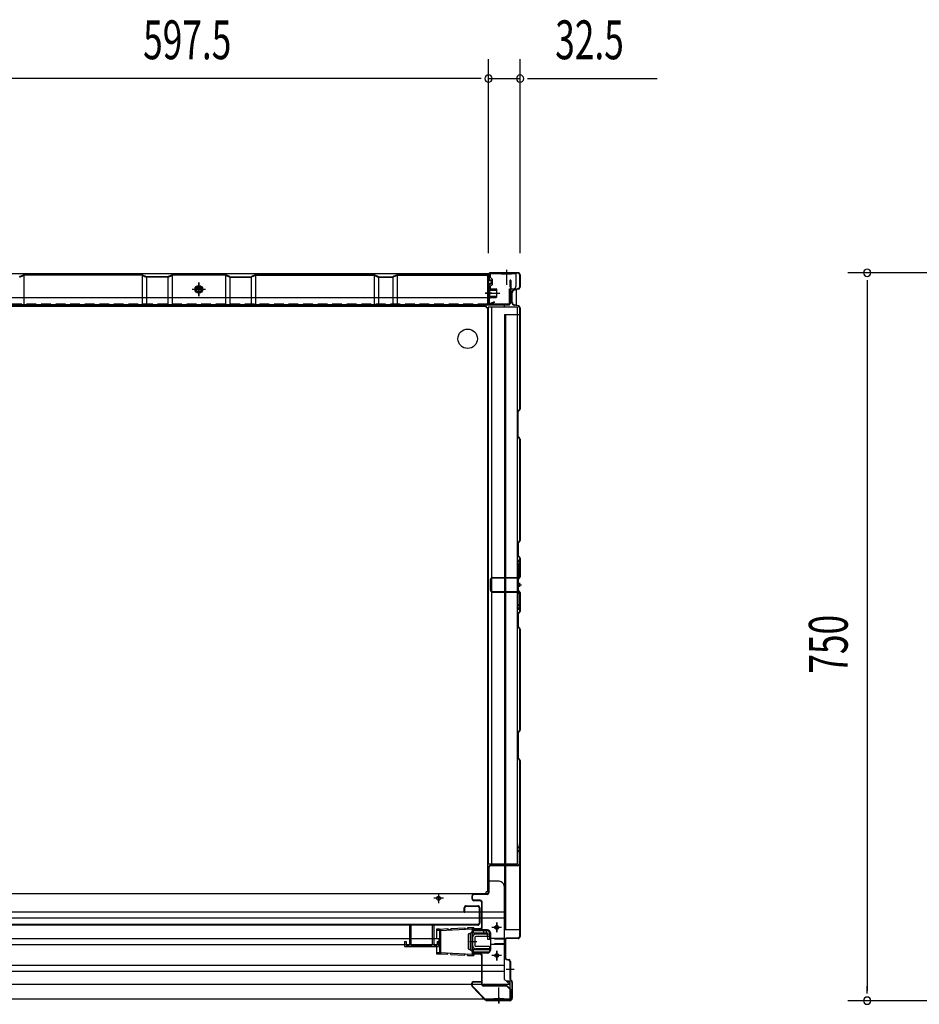
# Model space of a CAD drawing. Extents: x 217 to 8351, y 70 to 5621.
# Drawn here: x 2073 to 3000, y 1010 to 2025 of the extents above; entities that cross this region are included whole.
import ezdxf

# ---------------------------------------------------------------- set-up
doc = ezdxf.new("R2010")
doc.units = 0
doc.header["$LTSCALE"] = 20
doc.header["$MEASUREMENT"] = 0
doc.linetypes.add('CENTER', pattern=[2, 1.25, -0.25, 0.25, -0.25])
doc.linetypes.add('DASHED', pattern=[0.75, 0.5, -0.25])
for name, color, linetype in [('7', 7, 'CONTINUOUS'), ('CENTER', 1, 'CENTER'), ('SUNPOU', 4, 'CONTINUOUS'), ('下枠前', 1, 'CONTINUOUS'), ('側壁', 3, 'CONTINUOUS'), ('壁', 4, 'CONTINUOUS'), ('床', 3, 'CONTINUOUS'), ('床隙間隠し', 6, 'CONTINUOUS'), ('戸当り', 6, 'CONTINUOUS'), ('戸当りカバー', 4, 'CONTINUOUS'), ('扉', 1, 'CONTINUOUS'), ('根太', 2, 'CONTINUOUS'), ('樹脂', 25, 'CONTINUOUS'), ('補強', 1, 'CONTINUOUS')]:
    doc.layers.add(name, color=color, linetype=linetype)
doc.styles.add('00', font='ROMANS', dxfattribs={"width": 0.666667, "bigfont": 'BIGFONT'})

msp = doc.modelspace()

# ---------------------------------------------------------------- linework, layer by layer
at = {"layer": '7'}
for p, q in [((2475, 1091.8), (2475, 1071.3)), ((2475, 1091.8), (2476.5, 1091.8)), ((2476.5, 1091.8), (2476.5, 1071.3)), ((2498.5, 1091.8), (2498.5, 1071.3)), ((2498.5, 1091.8), (2500, 1091.8)), ((2500, 1091.8), (2500, 1071.3)), ((2470, 1074.8), (2470, 1069.8)), ((2470, 1074.8), (2471.5, 1074.8)), ((2470, 1069.8), (2505, 1069.8)), ((2471.5, 1074.8), (2471.5, 1071.3)), ((2471.5, 1071.3), (2475, 1071.3)), ((2476.5, 1071.3), (2498.5, 1071.3)), ((2500, 1071.3), (2503.5, 1071.3)), ((2503.5, 1074.8), (2503.5, 1071.3)), ((2503.5, 1074.8), (2505, 1074.8)), ((2505, 1074.8), (2505, 1069.8))]:
    msp.add_line(p, q, dxfattribs=at)
at = {"layer": 'CENTER', "linetype": 'Continuous'}
for p, q in [((2505.9, 1087.7), (2503, 1087.7)), ((2503, 1087.7), (2503, 1078.1)), ((2505.9, 1086.3), (2503, 1086.3)), ((2505.9, 1087.7), (2514.5, 1088.2)), ((2505.9, 1087.7), (2505.9, 1062.3)), ((2506, 1086.3), (2539.6, 1088.1)), ((2506.9, 1087.7), (2506.9, 1062.3)), ((2514.5, 1088.2), (2514.6, 1087.2)), ((2514.6, 1087.2), (2517.6, 1087.3)), ((2517.5, 1088.3), (2532, 1089.1)), ((2517.5, 1088.3), (2517.6, 1087.3)), ((2532, 1089.1), (2532.1, 1088.1)), ((2532.1, 1088.1), (2535.1, 1088.3)), ((2535, 1089.3), (2539.5, 1089.5)), ((2535, 1089.3), (2535.1, 1088.3)), ((2539.5, 1089.5), (2539.5, 1060.5)), ((2539.5, 1089.5), (2541.5, 1089.5)), ((2539.5, 1088.1), (2541.5, 1088.1)), ((2554.7, 1086), (2540.8, 1086)), ((2541, 1083.7), (2541, 1086)), ((2541.5, 1088.1), (2541.5, 1089.5)), ((2551.5, 1083.7), (2551.5, 1086)), ((2554.5, 1083.7), (2554.5, 1086)), ((2570, 1089.5), (2560, 1089.5)), ((2565, 1084.5), (2565, 1094.5)), ((2503, 1078.1), (2505.2, 1078.1)), ((2505.2, 1078.1), (2505.2, 1071.9)), ((2535.5, 1081.9), (2535.5, 1068.1)), ((2536.1, 1082.8), (2539.5, 1084.5)), ((2537.5, 1083.5), (2537.5, 1066.5)), ((2539.8, 1067.3), (2539.8, 1082.7)), ((2554.7, 1083.7), (2540.8, 1083.7)), ((2555.7, 1077), (2555.7, 1082.7)), ((2558, 1077), (2555.7, 1077)), ((2558, 1077), (2558, 1082.7)), ((2503, 1071.9), (2503, 1062.3)), ((2505.2, 1071.9), (2503, 1071.9)), ((2536.1, 1067.2), (2539.5, 1065.5)), ((2558, 1066.3), (2540.8, 1066.3)), ((2541, 1064), (2541, 1066.3)), ((2558, 1064), (2558, 1066.3)), ((2565, 1055.5), (2565, 1065.5)), ((2503, 1063.7), (2505.9, 1063.7)), ((2503, 1062.3), (2505.9, 1062.3)), ((2505.9, 1062.3), (2514.5, 1061.8)), ((2506, 1063.7), (2539.6, 1061.9)), ((2514.5, 1061.8), (2514.6, 1062.8)), ((2517.6, 1062.7), (2514.6, 1062.8)), ((2517.5, 1061.7), (2517.6, 1062.7)), ((2517.5, 1061.7), (2532, 1060.9)), ((2532, 1060.9), (2532.1, 1061.9)), ((2535.1, 1061.7), (2532.1, 1061.9)), ((2535, 1060.7), (2535.1, 1061.7)), ((2535, 1060.7), (2539.5, 1060.5)), ((2539.5, 1061.9), (2541.5, 1061.9)), ((2539.5, 1060.5), (2541.5, 1060.5)), ((2558, 1064), (2540.8, 1064)), ((2541.5, 1061.9), (2541.5, 1060.5)), ((2570, 1060.5), (2560, 1060.5))]:
    msp.add_line(p, q, dxfattribs=at)
for centre in [(2565, 1089.5), (2565, 1060.5)]:
    msp.add_circle(centre, 1.75, dxfattribs=at)
for centre, radius, start, end in [((2540.8, 1082.7), 3.3, 90, 113.1998), ((2554.7, 1082.7), 3.3, 0, 90), ((2536.5, 1081.9), 1, 116.5651, 180), ((2540.8, 1082.7), 1, 90, 180), ((2554.7, 1082.7), 1, 0, 90), ((2536.5, 1068.1), 1, 180, 243.4349), ((2540.8, 1067.3), 1, 180, 270), ((2540.8, 1067.3), 3.3, 246.8002, 270)]:
    msp.add_arc(centre, radius, start, end, dxfattribs=at)
at = {"layer": 'SUNPOU'}
for p, q in [((2556.5, 1784), (2556.5, 1984)), ((2556.5, 1784), (2556.5, 1984)), ((2589, 1784), (2589, 1984)), ((2546.5, 1964), (1969, 1964)), ((2546.5, 1964), (2536.5, 1964)), ((2549, 1964), (2541.5, 1964)), ((2549, 1964), (2541.5, 1964)), ((2556.5, 1964), (2589, 1964)), ((2596.5, 1964), (2604, 1964)), ((2599, 1964), (2730.3, 1964)), ((3150.5, 1764), (2926.6, 1764)), ((2946.6, 1756.5), (2946.6, 1749)), ((2946.6, 1754), (2946.6, 1024)), ((2946.6, 1021.5), (2946.6, 1029)), ((3150.5, 1014), (2926.6, 1014))]:
    msp.add_line(p, q, dxfattribs=at)
for centre, start, end in [((2556.5, 1964), 0, 180), ((2556.5, 1964), 0, 180), ((2556.5, 1964), 180, 0), ((2556.5, 1964), 180, 0), ((2589, 1964), 0, 180), ((2589, 1964), 180, 0), ((2946.6, 1764), 90, 270), ((2946.6, 1764), 270, 90), ((2946.6, 1014), 90, 270), ((2946.6, 1014), 270, 90)]:
    msp.add_arc(centre, 3.75, start, end, dxfattribs=at)
at = {"layer": '下枠前', "linetype": 'Continuous'}
for p, q in [((2575, 1766.5), (2575, 1751.4)), ((2585, 1763), (643, 1763)), ((2556.3, 1762.4), (2558.5, 1762.4)), ((2558.5, 1759), (2560.5, 1757)), ((2570, 1763.5), (2580, 1763.5)), ((2570, 1763.5), (2570, 1763)), ((2570, 1763), (2580, 1763)), ((2580, 1763.5), (2580, 1763)), ((2585, 1750.5), (2585, 1763)), ((2251, 1746.9), (2265, 1746.9)), ((2258, 1750.4), (2255, 1748.6)), ((2255, 1748.6), (2255, 1745.2)), ((2255, 1745.2), (2258, 1743.4)), ((2255.8, 1748), (2260.2, 1748)), ((2256.2, 1748.6), (2259.8, 1748.6)), ((2258, 1739.9), (2258, 1753.9)), ((2261, 1748.6), (2258, 1750.4)), ((2258, 1743.4), (2261, 1745.2)), ((2261, 1745.2), (2261, 1748.6)), ((2556.3, 1748.6), (2558.5, 1748.6)), ((2556.3, 1748), (2558.5, 1748)), ((2558.5, 1746), (2556.3, 1746)), ((2560.5, 1752), (2558.5, 1750)), ((2578, 1747.5), (2582, 1747.5)), ((2578, 1730.5), (2578, 1747.5)), ((2578, 1730.5), (650, 1730.5)), ((2573, 1728.5), (2573, 1730.5)), ((2556, 1713), (2556, 1714.6))]:
    msp.add_line(p, q, dxfattribs=at)
at = {"layer": '下枠前', "linetype": 'Continuous', "ltscale": 0.5}
for p, q in [((2556.3, 1746), (2556.3, 1763)), ((2558.5, 1759), (2558.5, 1763)), ((2560.5, 1752), (2560.5, 1757)), ((2558.5, 1746), (2558.5, 1750))]:
    msp.add_line(p, q, dxfattribs=at)
at = {"layer": '下枠前', "color": 2, "linetype": 'Continuous'}
for p, q in [((2556, 1139), (2555.5, 1139)), ((2556, 1137), (2556, 1139)), ((2567.5, 1137), (2556, 1137)), ((2572.5, 1132), (2572.5, 1036)), ((2510, 1119.5), (2500, 1119.5)), ((2505, 1124.5), (2505, 1114.5)), ((655.5, 1105.5), (2572.5, 1105.5)), ((655.5, 1099.5), (2572.5, 1099.5)), ((2555.5, 1087), (2540.4, 1087)), ((2570, 1089.5), (2560, 1089.5)), ((2565, 1094.5), (2565, 1084.5)), ((722.8, 1078), (2505.2, 1078)), ((2558.5, 1084), (2558.5, 1066)), ((2572.5, 1078), (2558.5, 1078)), ((722.8, 1072), (2505.2, 1072)), ((2572.5, 1072), (2558.5, 1072)), ((2565, 1065.5), (2565, 1055.5)), ((2555.5, 1063), (2540.4, 1063)), ((2570, 1060.5), (2560, 1060.5)), ((655.5, 1050.5), (2572.5, 1050.5)), ((655.5, 1044.5), (2572.5, 1044.5)), ((2578.5, 1031), (2572.5, 1036)), ((649.5, 1031), (2578.5, 1031)), ((2567, 1012.5), (2567, 1027.6)), ((2578.5, 1034), (2578.5, 1016)), ((649.5, 1016), (2578.5, 1016)), ((2572, 1016), (2562, 1016)), ((2562, 1015.5), (2562, 1016)), ((2572, 1015.5), (2562, 1015.5)), ((2572, 1015.5), (2572, 1016))]:
    msp.add_line(p, q, dxfattribs=at)
at = {"layer": '下枠前', "color": 2, "linetype": 'DASHED'}
for p, q in [((2572.5, 1077.4), (2558.5, 1077.4)), ((2572.5, 1072.6), (2558.5, 1072.6)), ((2578.5, 1034), (2574.9, 1034)), ((2578.5, 1033.4), (2575.6, 1033.4))]:
    msp.add_line(p, q, dxfattribs=at)
at = {"layer": '下枠前', "linetype": 'Continuous'}
for radius in [4, 3, 2.5]:
    msp.add_circle((2258, 1746.9), radius, dxfattribs=at)
at = {"layer": '下枠前', "color": 2, "linetype": 'Continuous'}
for centre in [(2505, 1119.5), (2565, 1089.5), (2565, 1060.5)]:
    msp.add_circle(centre, 2, dxfattribs=at)
at = {"layer": '下枠前', "linetype": 'Continuous'}
msp.add_arc((2582, 1750.5), 3, 270, 0, dxfattribs=at)
at = {"layer": '下枠前', "color": 2, "linetype": 'Continuous'}
for centre, radius, start, end in [((2567.5, 1132), 5, 0, 90), ((2555.5, 1084), 3, 0, 90), ((2555.5, 1066), 3, 270, 0)]:
    msp.add_arc(centre, radius, start, end, dxfattribs=at)
at = {"layer": '側壁', "linetype": 'Continuous'}
for p, q in [((2575, 1767), (2575, 1760.5)), ((2556.5, 1762), (2556.5, 1758.2)), ((2557, 1762), (2557, 1758.2)), ((2557.6, 1756.4), (2558.8, 1755.8)), ((2557.8, 1756.9), (2559, 1756.3)), ((2587, 1764), (2558.5, 1764)), ((2587, 1763.5), (2558.5, 1763.5)), ((2588.5, 1762), (2588.5, 1749.1)), ((2589, 1762), (2589, 1749.1)), ((2556, 1738), (2556, 1748)), ((2556, 1748), (2556.5, 1748)), ((2556, 1746.5), (2565, 1746.5)), ((2556, 1746), (2565, 1746)), ((2556.5, 1750.8), (2556.5, 1734)), ((2556.5, 1738), (2556.5, 1748)), ((2557, 1750.8), (2557, 1734)), ((2557, 1738), (2557, 1748)), ((2557.6, 1752.6), (2558.8, 1753.2)), ((2557.8, 1752.1), (2559, 1752.7)), ((2558, 1738), (2558, 1748)), ((2558, 1747.5), (2564.5, 1747.5)), ((2565, 1747), (2564.5, 1747.5)), ((2565, 1739), (2565, 1747)), ((2587.4, 1747.6), (2583.2, 1746.5)), ((2587.5, 1747.1), (2583.3, 1746.1)), ((2553.2, 1743), (2568, 1743)), ((2560, 1743), (2553.5, 1743)), ((2556, 1740), (2565, 1740)), ((2556, 1739.5), (2565, 1739.5)), ((2556, 1738), (2556.5, 1738)), ((2558, 1738.5), (2564.5, 1738.5)), ((2564.5, 1738.5), (2565, 1739)), ((2580.5, 1733.8), (2580.5, 1743.2)), ((2581, 1733.8), (2581, 1743.2)), ((2562.3, 1734), (2559.1, 1732.6)), ((2562.5, 1733.5), (2559.3, 1732.2)), ((2562.5, 1733.5), (2562.3, 1734)), ((2587.4, 1729.4), (2583.2, 1730.5)), ((2587.5, 1729.9), (2583.3, 1730.9)), ((2588.5, 1727.9), (2588.5, 1623.6)), ((2589, 1727.9), (2589, 1623.6)), ((2573, 1721), (2573, 1087)), ((2573, 1721), (2589, 1721)), ((2574, 1721), (2574, 1087)), ((2586.5, 1595.4), (2586.5, 1620.6)), ((2586.9, 1621.6), (2588.2, 1622.9)), ((2587, 1595.4), (2587, 1620.6)), ((2587.3, 1621.3), (2588.6, 1622.6)), ((2588.2, 1593.1), (2586.9, 1594.4)), ((2588.6, 1593.4), (2587.3, 1594.7)), ((2588.5, 1592.4), (2588.5, 1488.1)), ((2589, 1592.4), (2589, 1488.1)), ((2586.5, 1485.1), (2586.5, 1472.9)), ((2588.2, 1487.4), (2586.9, 1486.1)), ((2587, 1485.1), (2587, 1472.9)), ((2588.6, 1487.1), (2587.3, 1485.8)), ((2586.9, 1471.9), (2588.2, 1470.6)), ((2587.3, 1472.2), (2588.6, 1470.9)), ((2588.5, 1469.9), (2588.5, 1450.6)), ((2589, 1469.9), (2589, 1450.6)), ((2586.5, 1447.6), (2586.5, 1437.4)), ((2588.2, 1449.9), (2586.9, 1448.6)), ((2587, 1447.6), (2587, 1437.4)), ((2588.6, 1449.6), (2587.3, 1448.3)), ((2586.9, 1436.4), (2588.2, 1435.1)), ((2587.3, 1436.7), (2588.6, 1435.4)), ((2588.5, 1434.4), (2588.5, 1415.1)), ((2589, 1434.4), (2589, 1415.1)), ((2586.5, 1412.1), (2586.5, 1399.9)), ((2588.2, 1414.4), (2586.9, 1413.1)), ((2587, 1412.1), (2587, 1399.9)), ((2588.6, 1414.1), (2587.3, 1412.8)), ((2586.9, 1398.9), (2588.2, 1397.6)), ((2587.3, 1399.2), (2588.6, 1397.9)), ((2588.5, 1396.9), (2588.5, 1292.6)), ((2589, 1396.9), (2589, 1292.6)), ((2586.5, 1289.6), (2586.5, 1264.4)), ((2588.2, 1291.9), (2586.9, 1290.6)), ((2587, 1289.6), (2587, 1264.4)), ((2588.6, 1291.6), (2587.3, 1290.3)), ((2586.9, 1263.4), (2588.2, 1262.1)), ((2587.3, 1263.7), (2588.6, 1262.4)), ((2588.5, 1261.4), (2588.5, 1080)), ((2589, 1261.4), (2589, 1080)), ((2589, 1087), (2573, 1087)), ((2573.5, 1076.5), (2573.5, 1058.2)), ((2574, 1076.5), (2574, 1058.2)), ((2587, 1078.5), (2575.5, 1078.5)), ((2587, 1078), (2575.5, 1078)), ((2575.1, 1056.3), (2577.3, 1055.8)), ((2575.2, 1056.8), (2577.4, 1056.3)), ((2583, 1046), (2574.6, 1046)), ((2578.5, 1054.4), (2578.5, 1036.6)), ((2579, 1054.4), (2579, 1036.6)), ((2580.1, 1034.2), (2579.1, 1035.2)), ((2580.4, 1034.6), (2579.4, 1035.6)), ((2580.5, 1033.2), (2580.5, 1016.5)), ((2581, 1033.2), (2581, 1016.5)), ((2567, 1017.5), (2567, 1011))]:
    msp.add_line(p, q, dxfattribs=at)
at = {"layer": '側壁', "linetype": 'DASHED'}
msp.add_line((2573.5, 1721), (2573.5, 1087), dxfattribs=at)
at = {"layer": '側壁', "linetype": 'Continuous'}
for centre, radius, start, end in [((2558.5, 1762), 2, 90, 180), ((2558.5, 1758.2), 2, 180, 242.9747), ((2558.5, 1762), 1.5, 90, 180), ((2558.5, 1758.2), 1.5, 180, 242.9747), ((2558.1, 1754.5), 1.5, 297.0253, 62.9747), ((2558.1, 1754.5), 2, 297.0253, 62.9747), ((2587, 1762), 2, 0, 90), ((2587, 1762), 1.5, 0, 90), ((2558.5, 1750.8), 2, 117.0253, 180), ((2558.5, 1750.8), 1.5, 117.0253, 180), ((2557.5, 1748), 0.5, 0, 180), ((2584, 1743.2), 3.5, 103.8697, 180), ((2584, 1743.2), 3, 103.8697, 180), ((2587, 1749.1), 1.5, 283.8697, 0), ((2587, 1749.1), 2, 283.8697, 0), ((2557.5, 1738), 0.5, 180, 0), ((2558.5, 1734), 2, 180, 293.2524), ((2558.5, 1734), 1.5, 180, 293.2524), ((2584, 1733.8), 3.5, 180, 256.1303), ((2584, 1733.8), 3, 180, 256.1303), ((2587, 1727.9), 1.5, 0, 76.1303), ((2587, 1727.9), 2, 0, 76.1303), ((2587.5, 1623.6), 1, 315, 0), ((2587.5, 1623.6), 1.5, 315, 0), ((2588, 1620.6), 1.5, 135, 180), ((2588, 1620.6), 1, 135, 180), ((2588, 1595.4), 1.5, 180, 225), ((2588, 1595.4), 1, 180, 225), ((2587.5, 1592.4), 1, 0, 45), ((2587.5, 1592.4), 1.5, 0, 45), ((2588, 1485.1), 1.5, 135, 180), ((2588, 1485.1), 1, 135, 180), ((2587.5, 1488.1), 1, 315, 0), ((2587.5, 1488.1), 1.5, 315, 0), ((2588, 1472.9), 1.5, 180, 225), ((2588, 1472.9), 1, 180, 225), ((2587.5, 1469.9), 1, 0, 45), ((2587.5, 1469.9), 1.5, 0, 45), ((2588, 1447.6), 1.5, 135, 180), ((2588, 1447.6), 1, 135, 180), ((2587.5, 1450.6), 1, 315, 0), ((2587.5, 1450.6), 1.5, 315, 0), ((2588, 1437.4), 1.5, 180, 225), ((2588, 1437.4), 1, 180, 225), ((2587.5, 1434.4), 1, 0, 45), ((2587.5, 1434.4), 1.5, 0, 45), ((2588, 1412.1), 1.5, 135, 180), ((2588, 1412.1), 1, 135, 180), ((2587.5, 1415.1), 1, 315, 0), ((2587.5, 1415.1), 1.5, 315, 0), ((2588, 1399.9), 1.5, 180, 225), ((2588, 1399.9), 1, 180, 225), ((2587.5, 1396.9), 1, 0, 45), ((2587.5, 1396.9), 1.5, 0, 45), ((2588, 1289.6), 1.5, 135, 180), ((2588, 1289.6), 1, 135, 180), ((2587.5, 1292.6), 1, 315, 0), ((2587.5, 1292.6), 1.5, 315, 0), ((2588, 1264.4), 1.5, 180, 225), ((2588, 1264.4), 1, 180, 225), ((2587.5, 1261.4), 1, 0, 45), ((2587.5, 1261.4), 1.5, 0, 45), ((2575.5, 1076.5), 2, 90, 180), ((2575.5, 1076.5), 1.5, 90, 180), ((2587, 1080), 2, 270, 0), ((2587, 1080), 1.5, 270, 0), ((2575.5, 1058.2), 2, 180, 258.6901), ((2575.5, 1058.2), 1.5, 180, 258.6901), ((2577, 1054.4), 1.5, 0, 78.6901), ((2577, 1054.4), 2, 0, 78.6901), ((2580.5, 1036.6), 2, 180, 225), ((2580.5, 1036.6), 1.5, 180, 225), ((2579, 1033.2), 1.5, 0, 45), ((2579, 1033.2), 2, 0, 45)]:
    msp.add_arc(centre, radius, start, end, dxfattribs=at)
at = {"layer": '壁', "linetype": 'Continuous'}
for p, q in [((2073.2, 1760), (2077.2, 1761.8)), ((2073.4, 1759.5), (2077.4, 1761.3)), ((2077.5, 1761.3), (2077.5, 1731.4)), ((2199.2, 1761.9), (2077.8, 1761.9)), ((2199.2, 1761.4), (2077.8, 1761.4)), ((2199.5, 1761.3), (2199.5, 1731.4)), ((2199.6, 1761.3), (2203.6, 1759.5)), ((2199.8, 1761.8), (2203.8, 1760)), ((2204, 1759.9), (2204, 1731.4)), ((2225.8, 1759.9), (2204.2, 1759.9)), ((2225.8, 1759.4), (2204.2, 1759.4)), ((2226, 1759.9), (2226, 1731.4)), ((2226.2, 1760), (2230.2, 1761.8)), ((2226.4, 1759.5), (2230.4, 1761.3)), ((2230.5, 1761.3), (2230.5, 1731.4)), ((2285.2, 1761.9), (2230.8, 1761.9)), ((2285.2, 1761.4), (2230.8, 1761.4)), ((2285.5, 1761.3), (2285.5, 1731.4)), ((2289.6, 1759.5), (2285.6, 1761.3)), ((2289.8, 1760), (2285.8, 1761.8)), ((2290, 1759.9), (2290, 1731.4)), ((2290.2, 1759.9), (2311.8, 1759.9)), ((2290.2, 1759.4), (2311.8, 1759.4)), ((2312, 1759.9), (2312, 1731.4)), ((2316.2, 1761.8), (2312.2, 1760)), ((2316.4, 1761.3), (2312.4, 1759.5)), ((2316.5, 1761.3), (2316.5, 1731.4)), ((2316.8, 1761.9), (2438.2, 1761.9)), ((2316.8, 1761.4), (2438.2, 1761.4)), ((2438.5, 1761.3), (2438.5, 1731.4)), ((2442.6, 1759.5), (2438.6, 1761.3)), ((2442.8, 1760), (2438.8, 1761.8)), ((2443, 1759.9), (2443, 1731.4)), ((2443.2, 1759.9), (2457.8, 1759.9)), ((2443.2, 1759.4), (2457.8, 1759.4)), ((2458, 1759.9), (2458, 1731.4)), ((2462.2, 1761.8), (2458.2, 1760)), ((2462.4, 1761.3), (2458.4, 1759.5)), ((2462.5, 1761.3), (2462.5, 1731.4)), ((2462.8, 1761.9), (2554.5, 1761.9)), ((2462.8, 1761.4), (2554.5, 1761.4)), ((2555.5, 1760.9), (2554.5, 1761.4)), ((2555.5, 1760.9), (2555.5, 1731.4)), ((2556, 1759.9), (2556, 1733.4)), ((2556.5, 1759.9), (2556.5, 1733.4)), ((2578.5, 1755.9), (2578.5, 1749.4)), ((2579, 1755.9), (2579, 1733.4)), ((2579.5, 1755.9), (2579.5, 1733.4)), ((2251, 1746.9), (2265, 1746.9)), ((2258, 1753.9), (2258, 1739.9)), ((2578.5, 1749.4), (2579, 1749.4)), ((1960.5, 1738.4), (2555.5, 1738.4)), ((2553, 1742.9), (2559.5, 1742.9)), ((1960.5, 1731.4), (2555.5, 1731.4)), ((2558, 1731.9), (2577.5, 1731.9)), ((2558, 1731.4), (2577.5, 1731.4)), ((2564, 1731.9), (2564, 1731.4)), ((2577.5, 1731.9), (2577.5, 1731.4))]:
    msp.add_line(p, q, dxfattribs=at)
at = {"layer": '壁', "linetype": 'DASHED'}
msp.add_line((1960.5, 1731.9), (2555.5, 1731.9), dxfattribs=at)
at = {"layer": '壁', "linetype": 'Continuous'}
msp.add_circle((2258, 1746.9), 4, dxfattribs=at)
for centre, radius, start, end in [((2077.8, 1760.4), 1.5, 90, 113.9625), ((2077.8, 1760.4), 1, 90, 113.9625), ((2199.2, 1760.4), 1.5, 66.0375, 90), ((2199.2, 1760.4), 1, 66.0375, 90), ((2204.2, 1760.9), 1.5, 246.0375, 270), ((2204.2, 1760.9), 1, 246.0375, 270), ((2225.8, 1760.9), 1, 270, 293.9625), ((2225.8, 1760.9), 1.5, 270, 293.9625), ((2230.8, 1760.4), 1.5, 90, 113.9625), ((2230.8, 1760.4), 1, 90, 113.9625), ((2285.2, 1760.4), 1.5, 66.0375, 90), ((2285.2, 1760.4), 1, 66.0375, 90), ((2290.2, 1760.9), 1.5, 246.0375, 270), ((2290.2, 1760.9), 1, 246.0375, 270), ((2311.8, 1760.9), 1, 270, 293.9625), ((2311.8, 1760.9), 1.5, 270, 293.9625), ((2316.8, 1760.4), 1.5, 90, 113.9625), ((2316.8, 1760.4), 1, 90, 113.9625), ((2438.2, 1760.4), 1.5, 66.0375, 90), ((2438.2, 1760.4), 1, 66.0375, 90), ((2443.2, 1760.9), 1.5, 246.0375, 270), ((2443.2, 1760.9), 1, 246.0375, 270), ((2457.8, 1760.9), 1, 270, 293.9625), ((2457.8, 1760.9), 1.5, 270, 293.9625), ((2462.8, 1760.4), 1.5, 90, 113.9625), ((2462.8, 1760.4), 1, 90, 113.9625), ((2554.5, 1759.9), 2, 0, 90), ((2554.5, 1759.9), 1.5, 0, 90), ((2579, 1755.9), 0.5, 0, 180), ((2558, 1733.4), 2, 180, 270), ((2558, 1733.4), 1.5, 180, 270), ((2577.5, 1733.4), 1.5, 270, 0), ((2577.5, 1733.4), 2, 270, 0)]:
    msp.add_arc(centre, radius, start, end, dxfattribs=at)
at = {"layer": '床', "color": 1, "linetype": 'Continuous'}
for p, q in [((674, 1729.5), (2554, 1729.5)), ((2554, 1729.5), (2554, 1728)), ((2555.5, 1728), (2554, 1728)), ((2555.5, 1728), (2555.5, 1126)), ((674, 1124.5), (2554, 1124.5)), ((2555.5, 1126), (2554, 1126)), ((2554, 1124.5), (2554, 1126))]:
    msp.add_line(p, q, dxfattribs=at)
msp.add_circle((2535, 1696), 10, dxfattribs=at)
at = {"layer": '床隙間隠し', "linetype": 'Continuous'}
for p, q in [((2556, 1728.5), (2556, 1154.5)), ((2586, 1728.5), (2556, 1728.5)), ((2559.6, 1728.5), (2559.6, 1154.5)), ((2586, 1728.5), (2586, 1154.5)), ((2586, 1154.5), (2556, 1154.5))]:
    msp.add_line(p, q, dxfattribs=at)
at = {"layer": '戸当り', "linetype": 'Continuous'}
for p, q in [((2587.7, 1172.4), (2586.6, 1171.5)), ((2587.7, 1167.6), (2586.6, 1168.5)), ((2588, 1172.1), (2587, 1171.1)), ((2588, 1167.9), (2587, 1168.9)), ((2588.5, 1175.5), (2588, 1175.5)), ((2588, 1175.5), (2588, 1173.2)), ((2588, 1166.8), (2588, 1155)), ((2588.5, 1175.5), (2588.5, 1173.2)), ((2588.5, 1166.8), (2588.5, 1155)), ((2556.5, 1125.5), (2556.5, 1151.5)), ((2557, 1125.5), (2557, 1151.5)), ((2586.5, 1153.5), (2558.5, 1153.5)), ((2586.5, 1153), (2558.5, 1153)), ((2539.5, 1119), (2539.5, 1122)), ((2540, 1119), (2540, 1122)), ((2555, 1124), (2541.5, 1124)), ((2555, 1123.5), (2541.5, 1123.5)), ((2548, 1117.5), (2541.5, 1117.5)), ((2548, 1117), (2541.5, 1117)), ((2549.5, 1089.5), (2549.5, 1115.5)), ((2550, 1089.5), (2550, 1115.5)), ((2539.5, 1064), (2539.5, 1086)), ((2540, 1064), (2540, 1086)), ((2548, 1088), (2541.5, 1088)), ((2548, 1087.5), (2541.5, 1087.5)), ((2548, 1062.5), (2541.5, 1062.5)), ((2548, 1062), (2541.5, 1062)), ((2549.5, 1031), (2549.5, 1060.5)), ((2550, 1031), (2550, 1060.5)), ((2574.7, 1029.5), (2551.5, 1029.5)), ((2574.7, 1029), (2551.5, 1029)), ((2579.6, 1024.7), (2575.7, 1028.6)), ((2579.9, 1025.1), (2576.1, 1028.9)), ((2575, 1015.5), (2555, 1015.5)), ((2577.5, 1015), (2555, 1015)), ((2577.5, 1014.5), (2555, 1014.5)), ((2567, 1011.3), (2567, 1016.6)), ((2575, 1015), (2575, 1015.5)), ((2580, 1017.5), (2580, 1023.7)), ((2580.5, 1017.5), (2580.5, 1023.7))]:
    msp.add_line(p, q, dxfattribs=at)
for centre, radius, start, end in [((2588, 1170), 2, 132.6502, 227.3498), ((2588, 1170), 1.5, 132.6502, 227.3498), ((2587, 1173.2), 1, 312.6502, 0), ((2587, 1166.8), 1, 0, 47.3498), ((2587, 1173.2), 1.5, 312.6502, 0), ((2587, 1166.8), 1.5, 0, 47.3498), ((2558.5, 1151.5), 2, 90, 180), ((2558.5, 1151.5), 1.5, 90, 180), ((2586.5, 1155), 1.5, 270, 0), ((2586.5, 1155), 2, 270, 0), ((2541.5, 1122), 2, 90, 180), ((2541.5, 1119), 2, 180, 270), ((2541.5, 1122), 1.5, 90, 180), ((2541.5, 1119), 1.5, 180, 270), ((2548, 1115.5), 2, 0, 90), ((2548, 1115.5), 1.5, 0, 90), ((2555, 1125.5), 1.5, 270, 0), ((2555, 1125.5), 2, 270, 0), ((2541.5, 1086), 2, 90, 180), ((2541.5, 1086), 1.5, 90, 180), ((2548, 1089.5), 1.5, 270, 0), ((2548, 1089.5), 2, 270, 0), ((2541.5, 1064), 2, 180, 270), ((2541.5, 1064), 1.5, 180, 270), ((2548, 1060.5), 2, 0, 90), ((2548, 1060.5), 1.5, 0, 90), ((2551.5, 1031), 2, 180, 270), ((2551.5, 1031), 1.5, 180, 270), ((2574.7, 1027.5), 2, 45, 90), ((2574.7, 1027.5), 1.5, 45, 90), ((2578.5, 1023.7), 1.5, 0, 45), ((2578.5, 1023.7), 2, 0, 45), ((2555, 1015), 0.5, 90, 270), ((2577.5, 1017.5), 2.5, 270, 0), ((2577.5, 1017.5), 3, 270, 0)]:
    msp.add_arc(centre, radius, start, end, dxfattribs=at)
at = {"layer": '戸当りカバー', "linetype": 'Continuous'}
for p, q in [((2539, 1031.5), (2539, 1030.1)), ((2539.5, 1031.5), (2539.5, 1030.1)), ((2553.2, 1014.6), (2539.6, 1028.7)), ((2553.6, 1015), (2539.9, 1029.1)), ((2548.5, 1033.5), (2541, 1033.5)), ((2548.5, 1033), (2541, 1033)), ((2548.5, 1033.5), (2548.5, 1033)), ((2578.5, 1014.5), (2554.7, 1014.5)), ((2578.5, 1014), (2554.7, 1014))]:
    msp.add_line(p, q, dxfattribs=at)
for centre, radius, start, end in [((2541, 1031.5), 2, 90, 180), ((2541, 1030.1), 2, 180, 224.0378), ((2541, 1031.5), 1.5, 90, 180), ((2541, 1030.1), 1.5, 180, 224.0378), ((2554.7, 1016), 2, 224.0378, 270), ((2554.7, 1016), 1.5, 224.0378, 270), ((2578.5, 1016.5), 2.5, 270, 0), ((2578.5, 1016.5), 2, 270, 0)]:
    msp.add_arc(centre, radius, start, end, dxfattribs=at)
at = {"layer": '扉'}
for p, q in [((2531.5, 1104.8), (2531.5, 1109.8)), ((2532.1, 1104.8), (2532.1, 1109.8)), ((2533.5, 1111.8), (2545.5, 1111.8)), ((2533.5, 1111.2), (2545.5, 1111.2)), ((2546.9, 1109.8), (2546.9, 1093.8)), ((2547.5, 1109.8), (2547.5, 1093.8)), ((2532.1, 1104.8), (2531.5, 1104.8)), ((2545.5, 1092.4), (1892.5, 1092.4)), ((2545.5, 1091.8), (1892.5, 1091.8))]:
    msp.add_line(p, q, dxfattribs=at)
for centre, radius, start, end in [((2533.5, 1109.8), 2, 90, 180), ((2533.5, 1109.8), 1.4, 90, 180), ((2545.5, 1109.8), 2, 0, 90), ((2545.5, 1109.8), 1.4, 0, 90), ((2545.5, 1093.8), 2, 270, 360), ((2545.5, 1093.8), 1.4, 270, 360)]:
    msp.add_arc(centre, radius, start, end, dxfattribs=at)
at = {"layer": '根太', "linetype": 'Continuous'}
msp.add_line((2585, 1746.5), (2585, 1730.5), dxfattribs=at)
at = {"layer": '樹脂', "linetype": 'Continuous'}
for p, q in [((2540, 1079.2), (2540, 1070.8)), ((2542.3, 1079.2), (2542.3, 1070.8)), ((2558.5, 1082.5), (2543.3, 1082.5)), ((2558.5, 1080.2), (2543.3, 1080.2)), ((2555, 1082.5), (2555, 1080.2)), ((2558.5, 1082.5), (2558.5, 1080.2)), ((2537, 1075), (2544.6, 1075)), ((2557.5, 1069.8), (2543.3, 1069.8)), ((2557.5, 1067.5), (2543.3, 1067.5)), ((2557.5, 1069.8), (2557.5, 1067.5))]:
    msp.add_line(p, q, dxfattribs=at)
for centre, radius, start, end in [((2543.3, 1079.2), 3.3, 90, 180), ((2543.3, 1079.2), 1, 90, 180), ((2543.3, 1070.8), 3.3, 180, 270), ((2543.3, 1070.8), 1, 180, 270)]:
    msp.add_arc(centre, radius, start, end, dxfattribs=at)
at = {"layer": '補強', "linetype": 'Continuous'}
for p, q in [((2587.6, 1451.5), (2587.8, 1462.4)), ((2588.1, 1451.4), (2588.3, 1462.4)), ((2588.5, 1467.5), (2588.5, 1468)), ((2558.5, 1437), (2558.5, 1448)), ((2559, 1437), (2559, 1448)), ((2560.5, 1450), (2586.1, 1450)), ((2560.5, 1449.5), (2586.1, 1449.5)), ((2564.5, 1449.5), (2564.5, 1450)), ((2577.5, 1449.5), (2577.5, 1450)), ((2586.5, 1442.5), (2590.5, 1442.5)), ((2588.5, 1444.5), (2588.5, 1440.5)), ((2560.5, 1435.5), (2586.1, 1435.5)), ((2560.5, 1435), (2586.1, 1435)), ((2564.5, 1435), (2564.5, 1435.5)), ((2577.5, 1435), (2577.5, 1435.5)), ((2587.6, 1433.5), (2587.8, 1422.6)), ((2588.1, 1433.6), (2588.3, 1422.6)), ((2588.5, 1417.5), (2588.5, 1417))]:
    msp.add_line(p, q, dxfattribs=at)
for centre, radius, start, end in [((2588.5, 1465.5), 2.5, 90, 241.8448), ((2588.5, 1465.5), 2, 90.3872, 241.8448), ((2586.8, 1462.4), 1, 358.4518, 61.8448), ((2586.8, 1462.4), 1.5, 358.4518, 61.8448), ((2586.1, 1451.5), 1.5, 270, 358.4518), ((2586.1, 1451.5), 2, 270, 358.4518), ((2560.5, 1448), 2, 90, 180), ((2560.5, 1448), 1.5, 90, 180), ((2560.5, 1437), 2, 180, 270), ((2560.5, 1437), 1.5, 180, 270), ((2586.1, 1433.5), 2, 1.5482, 90), ((2586.1, 1433.5), 1.5, 1.5482, 90), ((2588.5, 1419.5), 2.5, 118.1552, 270), ((2588.5, 1419.5), 2, 118.1552, 269.6128), ((2586.8, 1422.6), 1, 298.1552, 1.5482), ((2586.8, 1422.6), 1.5, 298.1552, 1.5482)]:
    msp.add_arc(centre, radius, start, end, dxfattribs=at)

# ---------------------------------------------------------------- texts
at = {"layer": 'SUNPOU', "style": '00', "width": 0.666667}
for s, p in [('597.5', (2200.6, 1984)), ('32.5', (2625.2, 1984))]:
    msp.add_text(s, height=40, dxfattribs=at).set_placement(p)
msp.add_text('750', height=40, rotation=90, dxfattribs=at).set_placement((2926.6, 1350.9))

doc.saveas('drawing.dxf')
